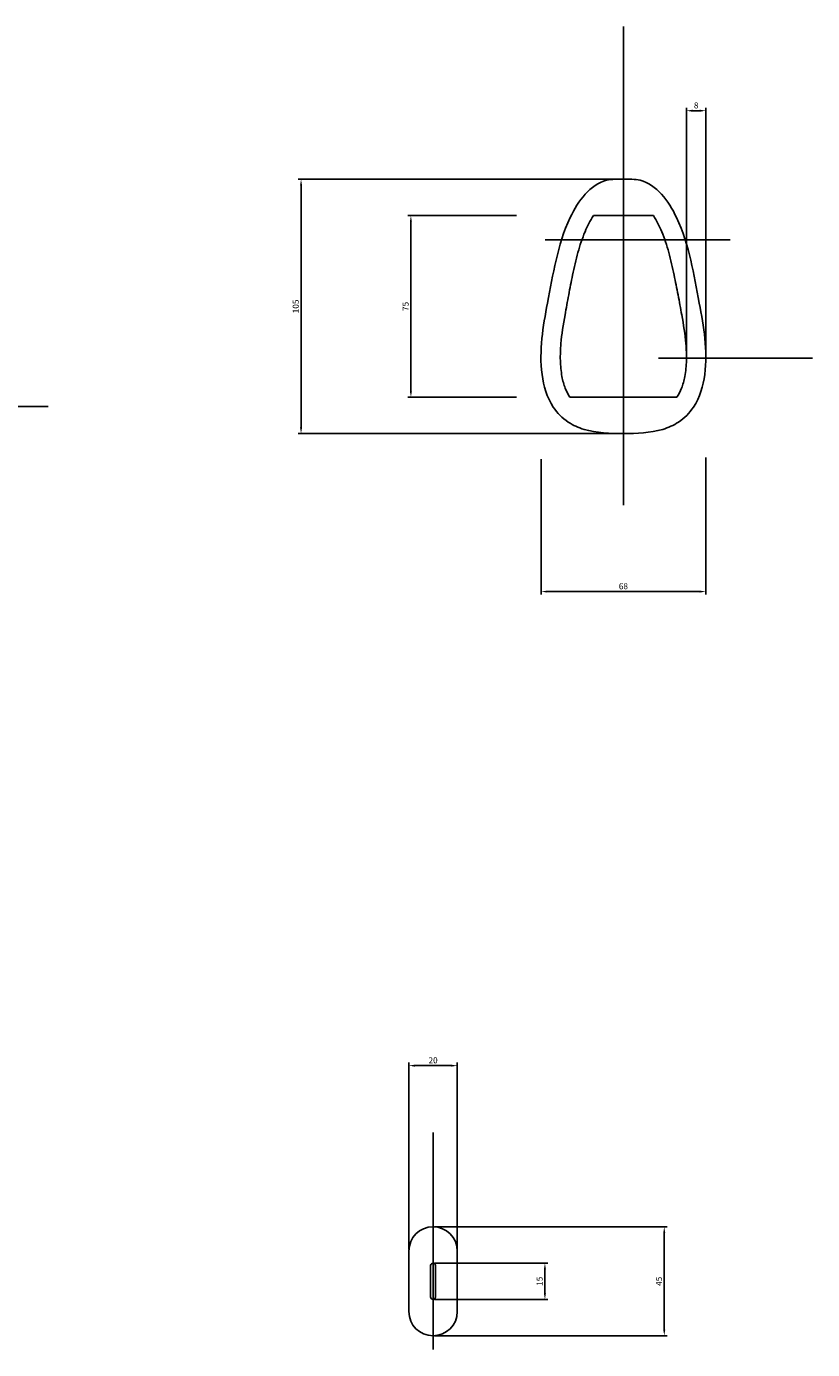
# Model space of a CAD drawing. Units: millimetres. Extents: x 1359 to 3046, y 798 to 1894.
# Drawn here: x 2667 to 2992, y 1323 to 1870 of the extents above; entities that cross this region are included whole.
import ezdxf

# ---------------------------------------------------------------- set-up
doc = ezdxf.new("R2010")
doc.units = ezdxf.units.MM
doc.dimstyles.new('ISO-25', dxfattribs={"dimtxt": 2.5, "dimasz": 2.5, "dimexe": 1.25, "dimexo": 0.625, "dimtad": 1, "dimtxsty": 'Standard', "dimcen": 2.5, "dimadec": 0, "dimazin": 0, "dimtfac": 1, "dimtmove": 0, "dimatfit": 3, "dimfxl": 0, "dimarcsym": 0})

# ---------------------------------------------------------------- blocks, each defined once
blk = doc.blocks.new('*D24')
at = {"color": 0, "lineweight": -2}
for p, q in [((2913.05, 1806.72), (2779.35, 1806.72)), ((2780.6, 1804.22), (2780.6, 1704.22)), ((2913.05, 1701.72), (2779.35, 1701.72))]:
    blk.add_line(p, q, dxfattribs=at)
at = {"color": 0}
for points in [[(2780.18, 1804.22), (2781.02, 1804.22), (2780.6, 1806.72)], [(2780.18, 1704.22), (2781.02, 1704.22), (2780.6, 1701.72)]]:
    blk.add_solid(points, dxfattribs=at)
at = {"layer": 'Defpoints', "color": 0}
for p in [(2913.68, 1806.72), (2780.6, 1701.72), (2913.68, 1701.72)]:
    blk.add_point(p, dxfattribs=at)
at = {"color": 0, "insert": (2778.72, 1754.22), "char_height": 2.5, "attachment_point": 5, "rotation": 90}
blk.add_mtext('105', dxfattribs=at)
blk = doc.blocks.new('*D26')
at = {"color": 0, "lineweight": -2}
for p, q in [((2939.72, 1733.52), (2939.72, 1836.29)), ((2947.72, 1733.52), (2947.72, 1836.29)), ((2942.22, 1835.04), (2945.22, 1835.04))]:
    blk.add_line(p, q, dxfattribs=at)
at = {"color": 0}
for points in [[(2942.22, 1835.46), (2942.22, 1834.62), (2939.72, 1835.04)], [(2945.22, 1835.46), (2945.22, 1834.62), (2947.72, 1835.04)]]:
    blk.add_solid(points, dxfattribs=at)
at = {"layer": 'Defpoints', "color": 0}
for p in [(2947.72, 1835.04), (2939.72, 1732.89), (2947.72, 1732.89)]:
    blk.add_point(p, dxfattribs=at)
at = {"color": 0, "insert": (2943.72, 1836.92), "char_height": 2.5, "attachment_point": 5}
blk.add_mtext('8', dxfattribs=at)
blk = doc.blocks.new('*D23')
at = {"color": 0, "lineweight": -2}
for p, q in [((2879.68, 1691.18), (2879.68, 1635.2)), ((2947.68, 1691.83), (2947.68, 1635.2)), ((2882.18, 1636.45), (2945.18, 1636.45))]:
    blk.add_line(p, q, dxfattribs=at)
at = {"color": 0}
for points in [[(2882.18, 1636.87), (2882.18, 1636.04), (2879.68, 1636.45)], [(2945.18, 1636.87), (2945.18, 1636.04), (2947.68, 1636.45)]]:
    blk.add_solid(points, dxfattribs=at)
at = {"layer": 'Defpoints', "color": 0}
for p in [(2879.68, 1691.81), (2947.68, 1692.46), (2947.68, 1636.45)]:
    blk.add_point(p, dxfattribs=at)
at = {"color": 0, "insert": (2913.68, 1638.33), "char_height": 2.5, "attachment_point": 5}
blk.add_mtext('68', dxfattribs=at)
blk = doc.blocks.new('*D25')
at = {"color": 0, "lineweight": -2}
for p, q in [((2869.5, 1791.72), (2824.7, 1791.72)), ((2825.95, 1789.22), (2825.95, 1719.22)), ((2869.5, 1716.72), (2824.7, 1716.72))]:
    blk.add_line(p, q, dxfattribs=at)
at = {"color": 0}
for points in [[(2825.53, 1789.22), (2826.36, 1789.22), (2825.95, 1791.72)], [(2825.53, 1719.22), (2826.36, 1719.22), (2825.95, 1716.72)]]:
    blk.add_solid(points, dxfattribs=at)
at = {"layer": 'Defpoints', "color": 0}
for p in [(2870.13, 1791.72), (2825.95, 1716.72), (2870.13, 1716.72)]:
    blk.add_point(p, dxfattribs=at)
at = {"color": 0, "insert": (2824.07, 1754.22), "char_height": 2.5, "attachment_point": 5, "rotation": 90}
blk.add_mtext('75', dxfattribs=at)
blk = doc.blocks.new('*D21')
at = {"color": 0, "lineweight": -2}
for p, q in [((2825.1, 1364.74), (2825.1, 1441.92)), ((2827.6, 1440.67), (2842.6, 1440.67)), ((2845.1, 1364.74), (2845.1, 1441.92))]:
    blk.add_line(p, q, dxfattribs=at)
at = {"color": 0}
for points in [[(2827.6, 1441.09), (2827.6, 1440.25), (2825.1, 1440.67)], [(2842.6, 1441.09), (2842.6, 1440.25), (2845.1, 1440.67)]]:
    blk.add_solid(points, dxfattribs=at)
at = {"layer": 'Defpoints', "color": 0}
for p in [(2845.1, 1440.67), (2825.1, 1364.11), (2845.1, 1364.11)]:
    blk.add_point(p, dxfattribs=at)
at = {"color": 0, "insert": (2835.1, 1442.55), "char_height": 2.5, "attachment_point": 5}
blk.add_mtext('20', dxfattribs=at)
blk = doc.blocks.new('*D17')
at = {"color": 0, "lineweight": -2}
for p, q in [((2835.73, 1359.11), (2882.53, 1359.11)), ((2881.28, 1356.61), (2881.28, 1346.61)), ((2835.73, 1344.11), (2882.53, 1344.11))]:
    blk.add_line(p, q, dxfattribs=at)
at = {"color": 0}
for points in [[(2880.86, 1356.61), (2881.69, 1356.61), (2881.28, 1359.11)], [(2880.86, 1346.61), (2881.69, 1346.61), (2881.28, 1344.11)]]:
    blk.add_solid(points, dxfattribs=at)
at = {"layer": 'Defpoints', "color": 0}
for p in [(2835.1, 1359.11), (2835.1, 1344.11), (2881.28, 1344.11)]:
    blk.add_point(p, dxfattribs=at)
at = {"color": 0, "insert": (2879.4, 1351.61), "char_height": 2.5, "attachment_point": 5, "rotation": 90}
blk.add_mtext('15', dxfattribs=at)
blk = doc.blocks.new('*D16')
at = {"color": 0, "lineweight": -2}
for p, q in [((2835.73, 1374.11), (2931.81, 1374.11)), ((2930.56, 1371.61), (2930.56, 1331.61)), ((2835.73, 1329.11), (2931.81, 1329.11))]:
    blk.add_line(p, q, dxfattribs=at)
at = {"color": 0}
for points in [[(2930.14, 1371.61), (2930.97, 1371.61), (2930.56, 1374.11)], [(2930.14, 1331.61), (2930.97, 1331.61), (2930.56, 1329.11)]]:
    blk.add_solid(points, dxfattribs=at)
at = {"layer": 'Defpoints', "color": 0}
for p in [(2835.1, 1374.11), (2835.1, 1329.11), (2930.56, 1329.11)]:
    blk.add_point(p, dxfattribs=at)
at = {"color": 0, "insert": (2928.68, 1351.61), "char_height": 2.5, "attachment_point": 5, "rotation": 90}
blk.add_mtext('45', dxfattribs=at)
blk = doc.blocks.new('dimesvuotamento')
at = {"color": 5}
for p, q in [((891.187, -124.532), (891.187, 73.114)), ((891.187, 10), (891.187, 25)), ((891.187, -5), (878.793, -5)), ((891.187, -5), (903.581, -5)), ((905.647, -63.827), (969.279, -63.827)), ((891.187, -80), (869.141, -80)), ((891.187, -80), (913.234, -80)), ((812.613, -383.7), (812.613, -473.284)), ((802.613, -432.608), (802.613, -457.608)), ((822.613, -432.608), (822.613, -457.608)), ((811.613, -451.608), (811.613, -438.608)), ((813.613, -451.608), (813.613, -438.608))]:
    blk.add_line(p, q, dxfattribs=at)
at = {"color": 0}
blk.add_line((858.884, -15), (935.313, -15), dxfattribs=at)
at = {"color": 5}
for centre, radius, start, end in [((812.613, -432.608), 10, 0, 180), ((812.613, -438.608), 1, 0, 180), ((812.613, -451.608), 1, 180, 0), ((812.613, -457.608), 10, 180, 0)]:
    blk.add_arc(centre, radius, start, end, dxfattribs=at)
for points in [[(891.187, -95), (874.947, -93.278), (868.433, -90.273), (862.245, -84.092), (857.604, -70.571), (859.843, -41.103), (863.405, -23.44), (869.247, -5.766), (884.248, 9.569), (891.187, 10)], [(891.187, -95), (907.427, -93.278), (913.941, -90.273), (920.129, -84.092), (924.771, -70.571), (922.531, -41.103), (918.969, -23.44), (913.127, -5.766), (898.127, 9.569), (891.187, 10)]]:
    blk.add_spline(points, degree=3, dxfattribs=at)
for points in [[(869.141, -80), (868.36, -78.906), (867.714, -77.676), (866.602, -74.8), (866.159, -73.165), (865.443, -69.305), (865.228, -67.066), (865.104, -62.541), (865.193, -60.226), (865.725, -54.037), (866.352, -50.076), (867.572, -43.258), (868.094, -40.46), (869.136, -34.98), (869.67, -32.273), (870.914, -26.4), (871.627, -23.249), (873.247, -17.294), (874.172, -14.458), (876.324, -9.376), (877.496, -7.048), (878.793, -5)], [(913.234, -80), (914.015, -78.906), (914.66, -77.676), (915.773, -74.8), (916.216, -73.165), (916.931, -69.305), (917.146, -67.066), (917.27, -62.541), (917.181, -60.226), (916.649, -54.037), (916.022, -50.076), (914.803, -43.258), (914.281, -40.46), (913.238, -34.98), (912.705, -32.273), (911.46, -26.4), (910.747, -23.249), (909.127, -17.294), (908.203, -14.458), (906.05, -9.376), (904.878, -7.048), (903.581, -5)]]:
    blk.add_open_spline(points, degree=3, knots=[3.1577631, 3.1577631, 3.1577631, 3.1577631, 3.7801208, 3.7801208, 4.422986, 4.422986, 5.2091122, 5.2091122, 5.9952385, 5.9952385, 7.2599619, 7.2599619, 8.1026456, 8.1026456, 8.9453292, 8.9453292, 9.9633942, 9.9633942, 10.9814592, 10.9814592, 11.8101043, 11.8101043, 11.8101043, 11.8101043], dxfattribs=at)
for base, p1, p2, picture, middle in [((925.226, 38.32), (917.226, -63.827), (925.226, -63.827), '*D26', (921.226, 40.195)), ((822.613, -356.05), (802.613, -432.608), (822.613, -432.608), '*D21', (812.613, -354.175))]:
    dim = blk.add_linear_dim(base=base, p1=p1, p2=p2, dimstyle='ISO-25', dxfattribs=at)
    dim.commit()
    dim.dimension.update_dxf_attribs({"geometry": picture, "text_midpoint": middle, "insert": (-2022.489, -1796.721)})
for base, p1, p2, picture, middle in [((758.11, -95), (891.187, 10), (891.187, -95), '*D24', (756.235, -42.5)), ((803.458, -80), (847.64, -5), (847.64, -80), '*D25', (801.583, -42.5)), ((908.067, -467.608), (812.613, -422.608), (812.613, -467.608), '*D16', (906.192, -445.108)), ((858.787, -452.608), (812.613, -437.608), (812.613, -452.608), '*D17', (856.912, -445.108))]:
    dim = blk.add_linear_dim(base=base, p1=p1, p2=p2, angle=90, dimstyle='ISO-25', dxfattribs=at)
    dim.commit()
    dim.dimension.update_dxf_attribs({"geometry": picture, "text_midpoint": middle, "insert": (-2022.489, -1796.721)})
dim = blk.add_linear_dim(base=(925.187, -160.266), p1=(857.187, -104.913), p2=(925.187, -104.262), dimstyle='ISO-25', dxfattribs=at)
dim.commit()
dim.dimension.update_dxf_attribs({"geometry": '*D23', "text_midpoint": (891.187, -160.266), "dimtype": 128, "insert": (-2022.489, -1796.721)})

msp = doc.modelspace()

# ---------------------------------------------------------------- linework, layer by layer
at = {"color": 0}
msp.add_line((2337.565, 1712.856), (2676.21, 1712.856), dxfattribs=at)

# ---------------------------------------------------------------- block references
msp.add_blockref('dimesvuotamento', (2022.489, 1796.721), dxfattribs=at)

doc.saveas('drawing.dxf')
